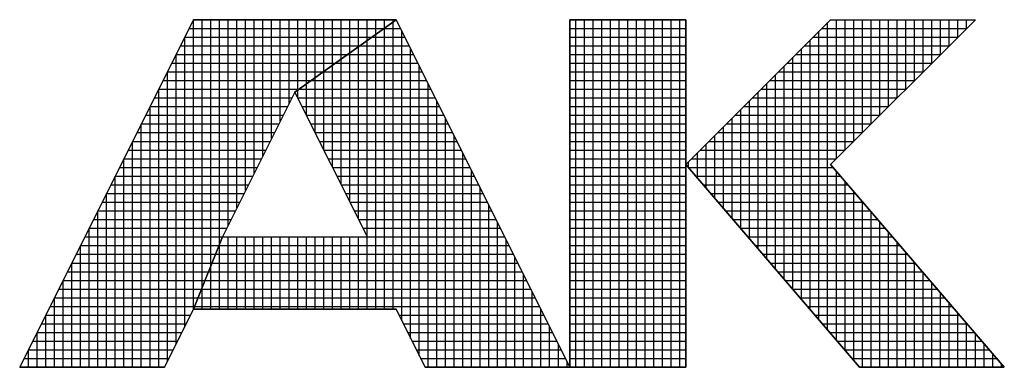
# Model space of a CAD drawing. Units: millimetres. Extents: x 0 to 420, y 0 to 297.
# Drawn here: x 283 to 294, y 5 to 9 of the extents above; entities that cross this region are included whole.
import ezdxf

# ---------------------------------------------------------------- set-up
doc = ezdxf.new("R2010")
doc.units = ezdxf.units.MM
doc.header["$LTSCALE"] = 0.18189
doc.layers.add('NoLayerName_001', color=7, linetype='Continuous')

# ---------------------------------------------------------------- blocks, each defined once
blk = doc.blocks.new('JZB_0001')
at = {"layer": 'NoLayerName_001', "color": 6, "linetype": 'Continuous', "lineweight": 25}
for p, q in [((280.606, 0.945), (282.606, 4.945)), ((280.606, 0.945), (282.606, 4.945)), ((280.606, 0.945), (282.606, 4.945)), ((282.606, 4.945), (280.606, 0.945)), ((282.606, 4.945), (284.939, 4.945)), ((282.606, 4.945), (284.939, 4.945)), ((282.606, 4.945), (284.939, 4.945)), ((284.939, 4.945), (282.606, 4.945)), ((282.606, 1.612), (282.606, 4.945)), ((282.706, 1.862), (282.706, 4.945)), ((282.806, 2.112), (282.806, 4.945)), ((282.906, 2.362), (282.906, 4.945)), ((283.006, 2.578), (283.006, 4.945)), ((283.106, 2.778), (283.106, 4.945)), ((283.206, 2.978), (283.206, 4.945)), ((283.306, 3.178), (283.306, 4.945)), ((283.406, 3.378), (283.406, 4.945)), ((283.506, 3.578), (283.506, 4.945)), ((283.606, 3.778), (283.606, 4.945)), ((283.706, 3.978), (283.706, 4.945)), ((284.939, 4.945), (283.773, 4.112)), ((284.939, 4.945), (283.773, 4.112)), ((284.939, 4.945), (283.773, 4.112)), ((283.773, 4.112), (284.939, 4.945)), ((283.773, 4.112), (284.939, 4.945)), ((283.773, 4.112), (284.939, 4.945)), ((283.806, 4.135), (283.806, 4.945)), ((283.906, 4.207), (283.906, 4.945)), ((284.006, 4.278), (284.006, 4.945)), ((284.106, 4.35), (284.106, 4.945)), ((284.206, 4.421), (284.206, 4.945)), ((284.306, 4.492), (284.306, 4.945)), ((284.406, 4.564), (284.406, 4.945)), ((284.506, 4.635), (284.506, 4.945)), ((284.606, 4.707), (284.606, 4.945)), ((284.706, 4.778), (284.706, 4.945)), ((284.806, 4.85), (284.806, 4.945)), ((284.906, 4.921), (284.906, 4.945)), ((284.906, 1.612), (284.906, 4.921)), ((286.939, 0.945), (284.939, 4.945)), ((284.939, 4.945), (286.939, 0.945)), ((284.939, 4.945), (286.939, 0.945)), ((284.939, 4.945), (286.939, 0.945)), ((286.939, 0.945), (286.939, 4.945)), ((286.939, 4.945), (288.273, 4.945)), ((286.939, 0.945), (286.939, 4.945)), ((286.939, 4.945), (288.273, 4.945)), ((286.939, 0.945), (286.939, 4.945)), ((286.939, 4.945), (288.273, 4.945)), ((288.273, 4.945), (286.939, 4.945)), ((286.939, 4.945), (286.939, 0.945)), ((287.006, 0.945), (287.006, 4.945)), ((287.106, 0.945), (287.106, 4.945)), ((287.206, 0.945), (287.206, 4.945)), ((287.306, 0.945), (287.306, 4.945)), ((287.406, 0.945), (287.406, 4.945)), ((287.506, 0.945), (287.506, 4.945)), ((287.606, 0.945), (287.606, 4.945)), ((287.706, 0.945), (287.706, 4.945)), ((287.806, 0.945), (287.806, 4.945)), ((287.906, 0.945), (287.906, 4.945)), ((288.006, 0.945), (288.006, 4.945)), ((288.106, 0.945), (288.106, 4.945)), ((288.206, 0.945), (288.206, 4.945)), ((288.273, 4.945), (288.273, 0.945)), ((288.273, 4.945), (288.273, 0.945)), ((288.273, 4.945), (288.273, 0.945)), ((288.273, 0.945), (288.273, 4.945)), ((288.273, 3.278), (289.939, 4.945)), ((288.273, 3.278), (289.939, 4.945)), ((288.273, 3.278), (289.939, 4.945)), ((289.939, 4.945), (288.273, 3.278)), ((289.906, 1.373), (289.906, 4.912)), ((289.939, 4.945), (291.606, 4.945)), ((291.606, 4.945), (289.939, 3.278)), ((289.939, 4.945), (291.606, 4.945)), ((291.606, 4.945), (289.939, 3.278)), ((289.939, 4.945), (291.606, 4.945)), ((291.606, 4.945), (289.939, 3.278)), ((289.939, 4.945), (291.606, 4.945)), ((291.606, 4.945), (289.939, 3.278)), ((290.006, 3.345), (290.006, 4.945)), ((290.106, 3.445), (290.106, 4.945)), ((290.206, 3.545), (290.206, 4.945)), ((290.306, 3.645), (290.306, 4.945)), ((290.406, 3.745), (290.406, 4.945)), ((290.506, 3.845), (290.506, 4.945)), ((290.606, 3.945), (290.606, 4.945)), ((290.706, 4.045), (290.706, 4.945)), ((290.806, 4.145), (290.806, 4.945)), ((290.906, 4.245), (290.906, 4.945)), ((291.006, 4.345), (291.006, 4.945)), ((291.106, 4.445), (291.106, 4.945)), ((291.206, 4.545), (291.206, 4.945)), ((291.306, 4.645), (291.306, 4.945)), ((291.406, 4.745), (291.406, 4.945)), ((291.506, 4.845), (291.506, 4.945)), ((291.606, 4.945), (291.606, 4.945)), ((282.556, 4.845), (284.799, 4.845)), ((284.706, 1.612), (284.706, 4.778)), ((284.799, 4.845), (284.989, 4.845)), ((284.806, 1.612), (284.806, 4.85)), ((285.006, 1.478), (285.006, 4.812)), ((286.939, 4.845), (288.273, 4.845)), ((289.806, 1.489), (289.806, 4.812)), ((289.839, 4.845), (291.506, 4.845)), ((282.506, 4.745), (284.659, 4.745)), ((282.506, 1.412), (282.506, 4.745)), ((284.606, 2.454), (284.606, 4.707)), ((284.659, 4.745), (285.039, 4.745)), ((286.939, 4.745), (288.273, 4.745)), ((289.706, 1.606), (289.706, 4.712)), ((289.739, 4.745), (291.406, 4.745)), ((282.406, 4.545), (284.379, 4.545)), ((282.406, 1.212), (282.406, 4.545)), ((282.456, 4.645), (284.519, 4.645)), ((284.379, 4.545), (285.139, 4.545)), ((284.406, 2.852), (284.406, 4.564)), ((284.506, 2.653), (284.506, 4.635)), ((284.519, 4.645), (285.089, 4.645)), ((285.106, 1.278), (285.106, 4.612)), ((286.939, 4.645), (288.273, 4.645)), ((286.939, 4.545), (288.273, 4.545)), ((289.539, 4.545), (291.206, 4.545)), ((289.606, 1.723), (289.606, 4.612)), ((289.639, 4.645), (291.306, 4.645)), ((282.356, 4.445), (284.239, 4.445)), ((284.206, 3.25), (284.206, 4.421)), ((284.239, 4.445), (285.189, 4.445)), ((284.306, 3.051), (284.306, 4.492)), ((286.939, 4.445), (288.273, 4.445)), ((289.439, 4.445), (291.106, 4.445)), ((289.506, 1.839), (289.506, 4.512)), ((282.306, 4.345), (284.099, 4.345)), ((282.306, 1.012), (282.306, 4.345)), ((284.099, 4.345), (285.239, 4.345)), ((284.106, 3.448), (284.106, 4.35)), ((285.206, 1.078), (285.206, 4.412)), ((286.939, 4.345), (288.273, 4.345)), ((289.306, 2.073), (289.306, 4.312)), ((289.339, 4.345), (291.006, 4.345)), ((289.406, 1.956), (289.406, 4.412)), ((282.256, 4.245), (283.959, 4.245)), ((283.906, 3.846), (283.906, 4.207)), ((283.959, 4.245), (285.289, 4.245)), ((284.006, 3.647), (284.006, 4.278)), ((285.306, 0.945), (285.306, 4.212)), ((286.939, 4.245), (288.273, 4.245)), ((289.206, 2.189), (289.206, 4.212)), ((289.239, 4.245), (290.906, 4.245)), ((282.206, 4.145), (283.819, 4.145)), ((282.206, 0.945), (282.206, 4.145)), ((283.773, 4.112), (282.939, 2.445)), ((283.773, 4.112), (282.939, 2.445)), ((283.773, 4.112), (282.939, 2.445)), ((283.773, 4.112), (282.939, 2.445)), ((284.611, 2.445), (283.773, 4.112)), ((284.611, 2.445), (283.773, 4.112)), ((284.611, 2.445), (283.773, 4.112)), ((284.611, 2.445), (283.773, 4.112)), ((283.806, 4.045), (283.806, 4.135)), ((283.819, 4.145), (285.339, 4.145)), ((286.939, 4.145), (288.273, 4.145)), ((289.106, 2.306), (289.106, 4.112)), ((289.139, 4.145), (290.806, 4.145)), ((282.156, 4.045), (283.739, 4.045)), ((283.806, 4.045), (285.389, 4.045)), ((285.406, 0.945), (285.406, 4.012)), ((286.939, 4.045), (288.273, 4.045)), ((289.006, 2.423), (289.006, 4.012)), ((289.039, 4.045), (290.706, 4.045)), ((282.106, 3.945), (283.689, 3.945)), ((282.106, 0.945), (282.106, 3.945)), ((283.856, 3.945), (285.439, 3.945)), ((286.939, 3.945), (288.273, 3.945)), ((288.906, 2.539), (288.906, 3.912)), ((288.939, 3.945), (290.606, 3.945)), ((282.006, 3.745), (283.589, 3.745)), ((282.006, 0.945), (282.006, 3.745)), ((282.056, 3.845), (283.639, 3.845)), ((283.907, 3.845), (285.489, 3.845)), ((283.957, 3.745), (285.539, 3.745)), ((285.506, 0.945), (285.506, 3.812)), ((286.939, 3.845), (288.273, 3.845)), ((286.939, 3.745), (288.273, 3.745)), ((288.739, 3.745), (290.406, 3.745)), ((288.806, 2.656), (288.806, 3.812)), ((288.839, 3.845), (290.506, 3.845)), ((281.956, 3.645), (283.539, 3.645)), ((284.007, 3.645), (285.589, 3.645)), ((286.939, 3.645), (288.273, 3.645)), ((288.639, 3.645), (290.306, 3.645)), ((288.706, 2.773), (288.706, 3.712)), ((281.906, 3.545), (283.489, 3.545)), ((281.906, 0.945), (281.906, 3.545)), ((284.058, 3.545), (285.639, 3.545)), ((285.606, 0.945), (285.606, 3.612)), ((286.939, 3.545), (288.273, 3.545)), ((288.539, 3.545), (290.206, 3.545)), ((288.606, 2.889), (288.606, 3.612)), ((281.856, 3.445), (283.439, 3.445)), ((284.108, 3.445), (285.689, 3.445)), ((285.706, 0.945), (285.706, 3.412)), ((286.939, 3.445), (288.273, 3.445)), ((288.406, 3.123), (288.406, 3.412)), ((288.439, 3.445), (290.106, 3.445)), ((288.506, 3.006), (288.506, 3.512)), ((281.806, 3.345), (283.389, 3.345)), ((281.806, 0.945), (281.806, 3.345)), ((284.158, 3.345), (285.739, 3.345)), ((286.939, 3.345), (288.273, 3.345)), ((288.306, 3.239), (288.306, 3.312)), ((288.339, 3.345), (290.006, 3.345)), ((281.756, 3.245), (283.339, 3.245)), ((284.208, 3.245), (285.789, 3.245)), ((285.806, 0.945), (285.806, 3.212)), ((286.939, 3.245), (288.273, 3.245)), ((290.273, 0.945), (288.273, 3.278)), ((290.273, 0.945), (288.273, 3.278)), ((290.273, 0.945), (288.273, 3.278)), ((288.273, 3.278), (290.273, 0.945)), ((288.301, 3.245), (289.968, 3.245)), ((291.939, 0.945), (289.939, 3.278)), ((289.939, 3.278), (291.939, 0.945)), ((289.939, 3.278), (291.939, 0.945)), ((289.939, 3.278), (291.939, 0.945)), ((290.006, 1.256), (290.006, 3.2)), ((281.706, 3.145), (283.289, 3.145)), ((281.706, 0.945), (281.706, 3.145)), ((284.259, 3.145), (285.839, 3.145)), ((286.939, 3.145), (288.273, 3.145)), ((288.387, 3.145), (290.054, 3.145)), ((290.106, 1.139), (290.106, 3.084)), ((281.656, 3.045), (283.239, 3.045)), ((284.309, 3.045), (285.889, 3.045)), ((285.906, 0.945), (285.906, 3.012)), ((286.939, 3.045), (288.273, 3.045)), ((288.473, 3.045), (290.139, 3.045)), ((290.206, 1.023), (290.206, 2.967)), ((281.556, 2.845), (283.139, 2.845)), ((281.606, 2.945), (283.189, 2.945)), ((281.606, 0.945), (281.606, 2.945)), ((284.359, 2.945), (285.939, 2.945)), ((284.409, 2.845), (285.989, 2.845)), ((286.939, 2.945), (288.273, 2.945)), ((286.939, 2.845), (288.273, 2.845)), ((288.558, 2.945), (290.225, 2.945)), ((288.644, 2.845), (290.311, 2.845)), ((290.306, 0.945), (290.306, 2.85)), ((281.506, 2.745), (283.089, 2.745)), ((281.506, 0.945), (281.506, 2.745)), ((284.46, 2.745), (286.039, 2.745)), ((286.006, 0.945), (286.006, 2.812)), ((286.939, 2.745), (288.273, 2.745)), ((288.73, 2.745), (290.396, 2.745)), ((290.406, 0.945), (290.406, 2.734)), ((281.456, 2.645), (283.039, 2.645)), ((284.51, 2.645), (286.089, 2.645)), ((286.106, 0.945), (286.106, 2.612)), ((286.939, 2.645), (288.273, 2.645)), ((288.816, 2.645), (290.482, 2.645)), ((290.506, 0.945), (290.506, 2.617)), ((281.406, 2.545), (282.989, 2.545)), ((281.406, 0.945), (281.406, 2.545)), ((284.56, 2.545), (286.139, 2.545)), ((286.939, 2.545), (288.273, 2.545)), ((288.901, 2.545), (290.568, 2.545)), ((290.606, 0.945), (290.606, 2.5)), ((281.356, 2.445), (282.939, 2.445)), ((282.939, 2.445), (282.606, 1.612)), ((282.939, 2.445), (282.606, 1.612)), ((282.939, 2.445), (282.606, 1.612)), ((282.606, 1.612), (282.939, 2.445)), ((282.606, 1.612), (282.939, 2.445)), ((282.606, 1.612), (282.939, 2.445)), ((282.606, 1.612), (282.939, 2.445)), ((282.939, 2.445), (284.611, 2.445)), ((282.939, 2.445), (284.611, 2.445)), ((282.939, 2.445), (284.611, 2.445)), ((282.939, 2.445), (284.611, 2.445)), ((283.006, 1.612), (283.006, 2.445)), ((283.106, 1.612), (283.106, 2.445)), ((283.206, 1.612), (283.206, 2.445)), ((283.306, 1.612), (283.306, 2.445)), ((283.406, 1.612), (283.406, 2.445)), ((283.506, 1.612), (283.506, 2.445)), ((283.606, 1.612), (283.606, 2.445)), ((283.706, 1.612), (283.706, 2.445)), ((283.806, 1.612), (283.806, 2.445)), ((283.906, 1.612), (283.906, 2.445)), ((284.006, 1.612), (284.006, 2.445)), ((284.106, 1.612), (284.106, 2.445)), ((284.206, 1.612), (284.206, 2.445)), ((284.306, 1.612), (284.306, 2.445)), ((284.406, 1.612), (284.406, 2.445)), ((284.506, 1.612), (284.506, 2.445)), ((284.606, 1.612), (284.606, 2.445)), ((284.611, 2.445), (286.189, 2.445)), ((286.206, 0.945), (286.206, 2.412)), ((286.939, 2.445), (288.273, 2.445)), ((288.987, 2.445), (290.654, 2.445)), ((290.706, 0.945), (290.706, 2.384)), ((281.306, 2.345), (282.899, 2.345)), ((281.306, 0.945), (281.306, 2.345)), ((282.899, 2.345), (286.239, 2.345)), ((282.906, 1.612), (282.906, 2.362)), ((286.939, 2.345), (288.273, 2.345)), ((289.073, 2.345), (290.739, 2.345)), ((290.806, 0.945), (290.806, 2.267)), ((281.256, 2.245), (282.859, 2.245)), ((282.859, 2.245), (286.289, 2.245)), ((286.306, 0.945), (286.306, 2.212)), ((286.939, 2.245), (288.273, 2.245)), ((289.158, 2.245), (290.825, 2.245)), ((281.156, 2.045), (282.779, 2.045)), ((281.206, 2.145), (282.819, 2.145)), ((281.206, 0.945), (281.206, 2.145)), ((282.779, 2.045), (286.389, 2.045)), ((282.806, 1.612), (282.806, 2.112)), ((282.819, 2.145), (286.339, 2.145)), ((286.939, 2.145), (288.273, 2.145)), ((286.939, 2.045), (288.273, 2.045)), ((289.244, 2.145), (290.911, 2.145)), ((289.33, 2.045), (290.996, 2.045)), ((290.906, 0.945), (290.906, 2.15)), ((281.106, 1.945), (282.739, 1.945)), ((281.106, 0.945), (281.106, 1.945)), ((282.739, 1.945), (286.439, 1.945)), ((286.406, 0.945), (286.406, 2.012)), ((286.939, 1.945), (288.273, 1.945)), ((289.416, 1.945), (291.082, 1.945)), ((291.006, 0.945), (291.006, 2.034)), ((281.056, 1.845), (282.699, 1.845)), ((282.699, 1.845), (286.489, 1.845)), ((282.706, 1.612), (282.706, 1.862)), ((286.939, 1.845), (288.273, 1.845)), ((289.501, 1.845), (291.168, 1.845)), ((291.106, 0.945), (291.106, 1.917)), ((281.006, 0.945), (281.006, 1.745)), ((281.006, 1.745), (282.659, 1.745)), ((282.659, 1.745), (286.539, 1.745)), ((286.506, 0.945), (286.506, 1.812)), ((286.939, 1.745), (288.273, 1.745)), ((289.587, 1.745), (291.254, 1.745)), ((291.206, 0.945), (291.206, 1.8)), ((280.956, 1.645), (282.619, 1.645)), ((282.606, 1.612), (282.273, 0.945)), ((282.606, 1.612), (282.273, 0.945)), ((282.606, 1.612), (282.273, 0.945)), ((282.273, 0.945), (282.606, 1.612)), ((282.606, 1.612), (284.939, 1.612)), ((284.939, 1.612), (282.606, 1.612)), ((284.939, 1.612), (282.606, 1.612)), ((284.939, 1.612), (282.606, 1.612)), ((282.619, 1.645), (286.589, 1.645)), ((284.939, 1.612), (285.273, 0.945)), ((285.273, 0.945), (284.939, 1.612)), ((285.273, 0.945), (284.939, 1.612)), ((285.273, 0.945), (284.939, 1.612)), ((286.606, 0.945), (286.606, 1.612)), ((286.939, 1.645), (288.273, 1.645)), ((289.673, 1.645), (291.339, 1.645)), ((291.306, 0.945), (291.306, 1.684)), ((280.906, 0.945), (280.906, 1.545)), ((280.906, 1.545), (282.573, 1.545)), ((284.973, 1.545), (286.639, 1.545)), ((286.939, 1.545), (288.273, 1.545)), ((289.758, 1.545), (291.425, 1.545)), ((291.406, 0.945), (291.406, 1.567)), ((280.856, 1.445), (282.523, 1.445)), ((285.023, 1.445), (286.689, 1.445)), ((286.706, 0.945), (286.706, 1.412)), ((286.939, 1.445), (288.273, 1.445)), ((289.844, 1.445), (291.511, 1.445)), ((291.506, 0.945), (291.506, 1.45)), ((280.806, 0.945), (280.806, 1.345)), ((280.806, 1.345), (282.473, 1.345)), ((285.073, 1.345), (286.739, 1.345)), ((286.939, 1.345), (288.273, 1.345)), ((289.93, 1.345), (291.596, 1.345)), ((291.606, 0.945), (291.606, 1.334)), ((280.706, 0.945), (280.706, 1.145)), ((280.706, 1.145), (282.373, 1.145)), ((280.756, 1.245), (282.423, 1.245)), ((285.123, 1.245), (286.789, 1.245)), ((285.173, 1.145), (286.839, 1.145)), ((286.806, 0.945), (286.806, 1.212)), ((286.939, 1.245), (288.273, 1.245)), ((286.939, 1.145), (288.273, 1.145)), ((290.016, 1.245), (291.682, 1.245)), ((290.101, 1.145), (291.768, 1.145)), ((291.706, 0.945), (291.706, 1.217)), ((280.656, 1.045), (282.323, 1.045)), ((285.223, 1.045), (286.889, 1.045)), ((286.939, 1.045), (288.273, 1.045)), ((290.187, 1.045), (291.854, 1.045)), ((291.806, 0.945), (291.806, 1.1)), ((282.273, 0.945), (280.606, 0.945)), ((280.606, 0.945), (282.273, 0.945)), ((282.273, 0.945), (280.606, 0.945)), ((282.273, 0.945), (280.606, 0.945)), ((280.606, 0.945), (282.273, 0.945)), ((285.273, 0.945), (286.939, 0.945)), ((286.939, 0.945), (285.273, 0.945)), ((285.273, 0.945), (286.939, 0.945)), ((286.939, 0.945), (285.273, 0.945)), ((286.939, 0.945), (285.273, 0.945)), ((286.906, 0.945), (286.906, 1.012)), ((288.273, 0.945), (286.939, 0.945)), ((286.939, 0.945), (288.273, 0.945)), ((288.273, 0.945), (286.939, 0.945)), ((288.273, 0.945), (286.939, 0.945)), ((286.939, 0.945), (288.273, 0.945)), ((290.273, 0.945), (291.939, 0.945)), ((291.939, 0.945), (290.273, 0.945)), ((290.273, 0.945), (291.939, 0.945)), ((291.939, 0.945), (290.273, 0.945)), ((291.939, 0.945), (290.273, 0.945)), ((291.906, 0.945), (291.906, 0.984))]:
    blk.add_line(p, q, dxfattribs=at)

msp = doc.modelspace()

# ---------------------------------------------------------------- block references
at = {"layer": 'NoLayerName_001'}
msp.add_blockref('JZB_0001', (2.3188, 4.1757), dxfattribs=at)

doc.saveas('drawing.dxf')
